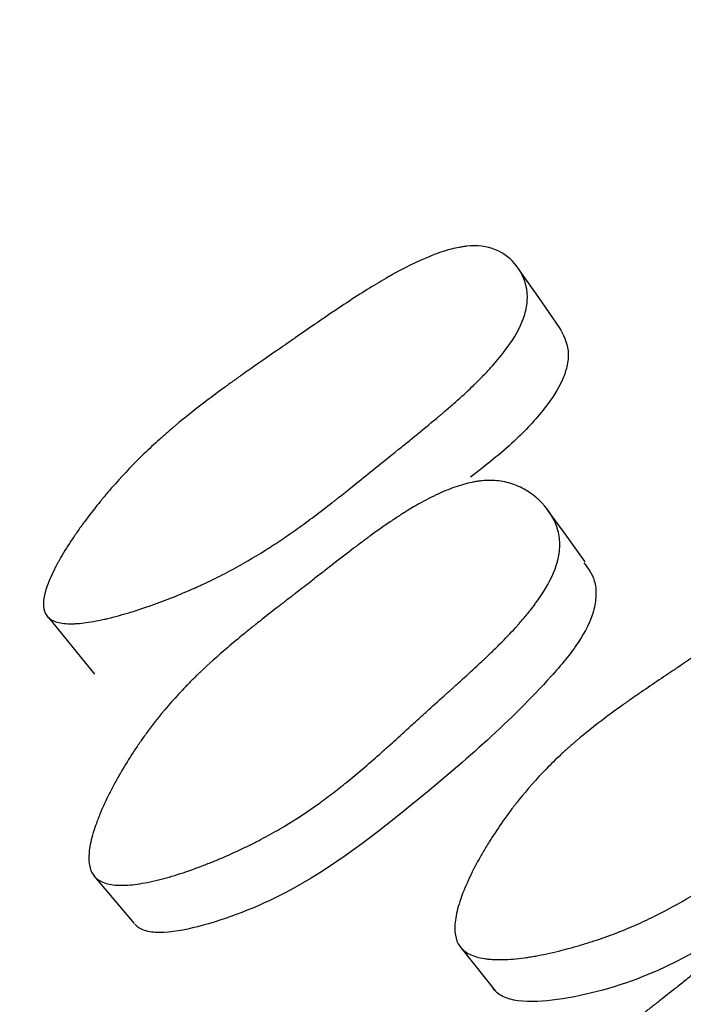
# Model space of a CAD drawing. Units: millimetres. Extents: x 13 to 1473, y 12 to 1043.
# Drawn here: x 501 to 503, y 441 to 444 of the extents above; entities that cross this region are included whole.
import ezdxf

# ---------------------------------------------------------------- set-up
doc = ezdxf.new("R2010")
doc.units = ezdxf.units.MM
doc.header["$LTSCALE"] = 5

msp = doc.modelspace()

# ---------------------------------------------------------------- linework, layer by layer
at = {"color": 7, "linetype": 'Continuous', "lineweight": 25}
for p, q in [((501.2919, 441.1396), (501.4271, 440.979)), ((502.5273, 440.8946), (502.6399, 440.7522))]:
    msp.add_line(p, q, dxfattribs=at)
at = {"color": 7, "linetype": 'Continuous', "lineweight": 25, "flags": 128}
for points in [[(502.8553, 442.9808), (502.7852, 443.0807), (502.7151, 443.1806)], [(502.9414, 442.1937), (502.8793, 442.2796), (502.8172, 442.3654)], [(501.1388, 442.0067), (501.2162, 441.9116), (501.2936, 441.8166)]]:
    msp.add_lwpolyline(points, dxfattribs=at)
at = {"color": 7, "linetype": 'Continuous', "lineweight": 25}
msp.add_arc((518.4482, 420.7022), 30, 8.1443, 171.8557, dxfattribs=at)
for points, knots in [([(501.1321, 442.0143), (501.1207, 442.0308), (501.119, 442.0553), (501.1311, 442.104), (501.1376, 442.1222), (501.1511, 442.1526), (501.1562, 442.1632), (501.1648, 442.1798), (501.1678, 442.1855), (501.1726, 442.1942), (501.1742, 442.1971), (501.1775, 442.203), (501.1795, 442.2065), (501.1925, 442.2289), (501.2053, 442.2495), (501.2266, 442.2814), (501.2341, 442.2922), (501.2458, 442.3087), (501.2497, 442.3143), (501.2579, 442.3254), (501.2624, 442.3316), (501.2817, 442.3574), (501.2975, 442.3776), (501.3219, 442.4074), (501.3301, 442.4173), (501.3425, 442.4319), (501.3467, 442.4368), (501.3551, 442.4464), (501.3598, 442.4517), (501.3939, 442.4901), (501.4259, 442.5234), (501.4766, 442.5724), (501.4939, 442.5886), (501.5205, 442.6125), (501.5294, 442.6204), (501.543, 442.6323), (501.5476, 442.6362), (501.5545, 442.6421), (501.5568, 442.6441), (501.5614, 442.648), (501.5642, 442.6504), (501.5948, 442.6761), (501.6275, 442.7022), (501.6824, 442.744), (501.7017, 442.7584), (501.732, 442.7807), (501.7424, 442.7882), (501.7583, 442.7997), (501.7637, 442.8036), (501.7718, 442.8094), (501.7746, 442.8113), (501.7787, 442.8143), (501.78, 442.8153), (501.7828, 442.8172), (501.7851, 442.8189), (501.8004, 442.8297), (501.8372, 442.8555), (501.9036, 442.9014), (501.9113, 442.9067), (501.9234, 442.9151), (501.9258, 442.9167), (501.9309, 442.9203), (501.9335, 442.922), (501.9464, 442.9309), (501.9568, 442.9381), (501.9885, 442.96), (502.0102, 442.9749), (502.0433, 442.9978), (502.0545, 443.0055), (502.0772, 443.021), (502.091, 443.0305), (502.1285, 443.0558), (502.1525, 443.0716), (502.1984, 443.101), (502.2203, 443.1146), (502.2514, 443.1334), (502.2616, 443.1394), (502.2763, 443.1479), (502.2812, 443.1507), (502.2884, 443.1548), (502.2908, 443.1561), (502.2955, 443.1588), (502.2971, 443.1597), (502.3493, 443.1886), (502.394, 443.2098), (502.4547, 443.2328), (502.4738, 443.2389), (502.5009, 443.2459), (502.5096, 443.2478), (502.5223, 443.2502), (502.5265, 443.2509), (502.5347, 443.2521), (502.5382, 443.2526), (502.5794, 443.2569), (502.6112, 443.2532), (502.6694, 443.229), (502.693, 443.2107), (502.7317, 443.1585), (502.743, 443.1295), (502.7476, 443.0821), (502.747, 443.0662), (502.7427, 443.0414), (502.7407, 443.0329), (502.7368, 443.0201), (502.7354, 443.0157), (502.7323, 443.007), (502.7303, 443.002), (502.716, 442.9676), (502.6963, 442.9348), (502.6558, 442.882), (502.6406, 442.8638), (502.615, 442.8356), (502.606, 442.8261), (502.5919, 442.8116), (502.5871, 442.8067), (502.5797, 442.7993), (502.5772, 442.7969), (502.5722, 442.7919), (502.5691, 442.7889), (502.5505, 442.7709), (502.5324, 442.7541), (502.5029, 442.7277), (502.4926, 442.7187), (502.4767, 442.7049), (502.4713, 442.7003), (502.463, 442.6932), (502.4602, 442.6908), (502.4546, 442.6861), (502.4509, 442.683), (502.4331, 442.6679), (502.4147, 442.6527), (502.3834, 442.6271), (502.3724, 442.6181), (502.3549, 442.604), (502.349, 442.5992), (502.3367, 442.5893), (502.331, 442.5847), (502.2677, 442.5338), (502.2203, 442.4955), (502.1624, 442.4489), (502.1453, 442.4352), (502.1228, 442.4173), (502.1159, 442.4118), (502.1063, 442.4042), (502.1033, 442.4018), (502.0989, 442.3984), (502.0975, 442.3973), (502.0954, 442.3956), (502.0947, 442.3951), (502.0933, 442.394), (502.0933, 442.394), (502.0513, 442.3612), (502.0124, 442.332), (501.9567, 442.2922), (501.9386, 442.2796), (501.9121, 442.2617), (501.9034, 442.2559), (501.8905, 442.2474), (501.8862, 442.2446), (501.8777, 442.2392), (501.8743, 442.237), (501.8288, 442.2082), (501.7876, 442.1843), (501.725, 442.1511), (501.7039, 442.1404), (501.6721, 442.1251), (501.6615, 442.1201), (501.6455, 442.1127), (501.6401, 442.1103), (501.6294, 442.1055), (501.6247, 442.1034), (501.5945, 442.0902), (501.5702, 442.0801), (501.5338, 442.0659), (501.5216, 442.0612), (501.5034, 442.0545), (501.4973, 442.0523), (501.4851, 442.0479), (501.4796, 442.046), (501.446, 442.0343), (501.4203, 442.0261), (501.3836, 442.0154), (501.3716, 442.0121), (501.3542, 442.0075), (501.3484, 442.0061), (501.3371, 442.0033), (501.3321, 442.0021), (501.3012, 441.9952), (501.2787, 441.9912), (501.2481, 441.9875), (501.2385, 441.9867), (501.2248, 441.986), (501.2204, 441.9859), (501.2118, 441.9858), (501.2082, 441.9859), (501.1858, 441.9868), (501.1709, 441.9896), (501.147, 441.999), (501.1378, 442.006), (501.1321, 442.0143)], [0, 0, 0, 0, 0.03125, 0.03125, 0.046875, 0.046875, 0.054688, 0.054688, 0.058594, 0.058594, 0.060547, 0.060547, 0.0625, 0.0625, 0.078125, 0.078125, 0.085938, 0.085938, 0.089844, 0.089844, 0.09375, 0.09375, 0.109375, 0.109375, 0.117188, 0.117188, 0.121094, 0.121094, 0.125, 0.125, 0.15625, 0.15625, 0.171875, 0.171875, 0.179688, 0.179688, 0.183594, 0.183594, 0.185547, 0.185547, 0.1875, 0.1875, 0.21875, 0.21875, 0.234375, 0.234375, 0.242188, 0.242188, 0.246094, 0.246094, 0.248047, 0.248047, 0.249023, 0.249023, 0.25, 0.25, 0.28125, 0.28125, 0.285156, 0.285156, 0.287109, 0.287109, 0.289062, 0.289062, 0.296875, 0.296875, 0.3125, 0.3125, 0.320312, 0.320312, 0.328125, 0.328125, 0.34375, 0.34375, 0.359375, 0.359375, 0.367188, 0.367188, 0.371094, 0.371094, 0.373047, 0.373047, 0.375, 0.375, 0.40625, 0.40625, 0.421875, 0.421875, 0.429688, 0.429688, 0.433594, 0.433594, 0.4375, 0.4375, 0.46875, 0.46875, 0.5, 0.5, 0.53125, 0.53125, 0.546875, 0.546875, 0.554688, 0.554688, 0.558594, 0.558594, 0.5625, 0.5625, 0.59375, 0.59375, 0.609375, 0.609375, 0.617188, 0.617188, 0.621094, 0.621094, 0.623047, 0.623047, 0.625, 0.625, 0.640625, 0.640625, 0.648438, 0.648438, 0.652344, 0.652344, 0.654297, 0.654297, 0.65625, 0.65625, 0.671875, 0.671875, 0.679688, 0.679688, 0.683594, 0.683594, 0.6875, 0.6875, 0.71875, 0.71875, 0.734375, 0.734375, 0.742188, 0.742188, 0.746094, 0.746094, 0.748047, 0.748047, 0.749023, 0.749023, 0.75, 0.75, 0.78125, 0.78125, 0.796875, 0.796875, 0.804688, 0.804688, 0.808594, 0.808594, 0.8125, 0.8125, 0.84375, 0.84375, 0.859375, 0.859375, 0.867188, 0.867188, 0.871094, 0.871094, 0.875, 0.875, 0.890625, 0.890625, 0.898438, 0.898438, 0.902344, 0.902344, 0.90625, 0.90625, 0.921875, 0.921875, 0.929688, 0.929688, 0.933594, 0.933594, 0.9375, 0.9375, 0.953125, 0.953125, 0.960938, 0.960938, 0.964844, 0.964844, 0.96875, 0.96875, 0.984375, 0.984375, 1, 1, 1, 1]), ([(502.8541, 442.9806), (502.8674, 442.9564), (502.8872, 442.9205), (502.883, 442.8562), (502.8619, 442.7906), (502.8028, 442.7008), (502.6977, 442.5881), (502.6067, 442.5172), (502.5565, 442.4782)], [0, 0, 0, 0, 0.187212, 0.276842, 0.365962, 0.535539, 0.744399, 1, 1, 1, 1]), ([(501.2939, 441.1373), (501.2785, 441.1549), (501.2722, 441.1815), (501.2768, 441.2345), (501.2807, 441.2544), (501.2901, 441.2875), (501.2938, 441.2991), (501.3003, 441.3173), (501.3026, 441.3235), (501.3062, 441.3331), (501.3075, 441.3363), (501.3101, 441.3428), (501.3117, 441.3466), (501.3218, 441.371), (501.3322, 441.3934), (501.3497, 441.4281), (501.3559, 441.4399), (501.3656, 441.4578), (501.369, 441.4639), (501.3758, 441.476), (501.3797, 441.4827), (501.396, 441.5107), (501.4095, 441.5326), (501.4305, 441.5647), (501.4376, 441.5753), (501.4485, 441.591), (501.4521, 441.5962), (501.4594, 441.6066), (501.4636, 441.6123), (501.4933, 441.6532), (501.5219, 441.6887), (501.5678, 441.7408), (501.5836, 441.758), (501.6081, 441.7834), (501.6163, 441.7918), (501.6289, 441.8044), (501.6332, 441.8085), (501.6396, 441.8148), (501.6417, 441.8168), (501.646, 441.821), (501.6487, 441.8236), (501.6762, 441.8498), (501.7064, 441.8769), (501.758, 441.9209), (501.7763, 441.9362), (501.8053, 441.9599), (501.8153, 441.968), (501.8306, 441.9802), (501.8358, 441.9844), (501.8463, 441.9927), (501.8523, 441.9974), (501.8758, 442.0159), (501.8946, 442.0307), (501.923, 442.0527), (501.9325, 442.06), (501.9467, 442.071), (501.9514, 442.0747), (501.9586, 442.0801), (501.9609, 442.082), (501.9645, 442.0847), (501.9657, 442.0856), (501.9681, 442.0874), (501.9697, 442.0887), (501.9819, 442.098), (501.9976, 442.1102), (502.0279, 442.1338), (502.0391, 442.1425), (502.0575, 442.1569), (502.0639, 442.1619), (502.0773, 442.1724), (502.0847, 442.1782), (502.1184, 442.2045), (502.1424, 442.223), (502.1742, 442.2471), (502.184, 442.2546), (502.1977, 442.2648), (502.2021, 442.268), (502.2084, 442.2727), (502.2104, 442.2742), (502.2134, 442.2764), (502.2144, 442.2772), (502.2164, 442.2786), (502.2168, 442.2789), (502.2421, 442.2974), (502.2648, 442.3134), (502.297, 442.3352), (502.3074, 442.3421), (502.3226, 442.3519), (502.3276, 442.3551), (502.335, 442.3598), (502.3374, 442.3613), (502.3423, 442.3643), (502.3441, 442.3654), (502.395, 442.3966), (502.4396, 442.4195), (502.5013, 442.4441), (502.521, 442.4506), (502.5493, 442.4581), (502.5585, 442.4602), (502.572, 442.4627), (502.5765, 442.4634), (502.5853, 442.4647), (502.589, 442.4651), (502.6138, 442.4676), (502.6329, 442.4675), (502.6696, 442.4631), (502.6869, 442.459), (502.7217, 442.4458), (502.738, 442.4374), (502.7684, 442.4171), (502.7822, 442.4055), (502.8223, 442.3633), (502.8402, 442.3325), (502.8538, 442.2824), (502.8559, 442.2657), (502.8555, 442.2395), (502.8547, 442.2306), (502.8527, 442.217), (502.8519, 442.2124), (502.85, 442.2032), (502.8487, 442.1979), (502.8389, 442.1618), (502.8227, 442.1272), (502.7872, 442.0716), (502.7735, 442.0524), (502.7502, 442.0226), (502.742, 442.0126), (502.7289, 441.9972), (502.7244, 441.992), (502.7175, 441.9842), (502.7152, 441.9816), (502.7105, 441.9764), (502.7076, 441.9732), (502.6904, 441.9543), (502.6735, 441.9367), (502.6456, 441.9087), (502.6359, 441.8992), (502.6208, 441.8846), (502.6157, 441.8796), (502.6078, 441.8721), (502.6052, 441.8696), (502.6011, 441.8658), (502.5998, 441.8645), (502.5971, 441.862), (502.5953, 441.8603), (502.5801, 441.846), (502.563, 441.8303), (502.5333, 441.8032), (502.5227, 441.7936), (502.5058, 441.7784), (502.5, 441.7732), (502.491, 441.7651), (502.488, 441.7624), (502.4818, 441.7568), (502.4782, 441.7536), (502.4542, 441.7321), (502.4343, 441.7142), (502.4068, 441.6892), (502.398, 441.6812), (502.3811, 441.6658), (502.3681, 441.654), (502.3357, 441.6245), (502.3166, 441.6071), (502.2917, 441.5845), (502.284, 441.5776), (502.2733, 441.568), (502.27, 441.565), (502.2651, 441.5606), (502.2635, 441.5592), (502.2612, 441.5572), (502.2605, 441.5565), (502.259, 441.5552), (502.2587, 441.5549), (502.2189, 441.5195), (502.1823, 441.4881), (502.1301, 441.4455), (502.1132, 441.4321), (502.0886, 441.4131), (502.0805, 441.4069), (502.0685, 441.398), (502.0645, 441.395), (502.0586, 441.3907), (502.0566, 441.3893), (502.0527, 441.3864), (502.0513, 441.3854), (502.0103, 441.3558), (501.9708, 441.3299), (501.9102, 441.2936), (501.8898, 441.282), (501.8589, 441.2652), (501.8485, 441.2597), (501.8329, 441.2517), (501.8276, 441.249), (501.8171, 441.2438), (501.8126, 441.2415), (501.7827, 441.2269), (501.7586, 441.2158), (501.7221, 441.1999), (501.7099, 441.1947), (501.6914, 441.1872), (501.6853, 441.1847), (501.673, 441.1798), (501.6674, 441.1777), (501.6332, 441.1645), (501.6068, 441.1551), (501.5689, 441.1429), (501.5565, 441.1391), (501.5383, 441.1339), (501.5323, 441.1322), (501.5204, 441.129), (501.5153, 441.1277), (501.4828, 441.1196), (501.4589, 441.1148), (501.4261, 441.1103), (501.4157, 441.1092), (501.4008, 441.1082), (501.396, 441.108), (501.3866, 441.1078), (501.3826, 441.1078), (501.3578, 441.1084), (501.341, 441.1111), (501.313, 441.1209), (501.3016, 441.1284), (501.2939, 441.1373)], [0, 0, 0, 0, 0.03125, 0.03125, 0.046875, 0.046875, 0.054688, 0.054688, 0.058594, 0.058594, 0.060547, 0.060547, 0.0625, 0.0625, 0.078125, 0.078125, 0.085938, 0.085938, 0.089844, 0.089844, 0.09375, 0.09375, 0.109375, 0.109375, 0.117188, 0.117188, 0.121094, 0.121094, 0.125, 0.125, 0.15625, 0.15625, 0.171875, 0.171875, 0.179688, 0.179688, 0.183594, 0.183594, 0.185547, 0.185547, 0.1875, 0.1875, 0.21875, 0.21875, 0.234375, 0.234375, 0.242188, 0.242188, 0.246094, 0.246094, 0.25, 0.25, 0.265625, 0.265625, 0.273438, 0.273438, 0.277344, 0.277344, 0.279297, 0.279297, 0.280273, 0.280273, 0.28125, 0.28125, 0.296875, 0.296875, 0.304688, 0.304688, 0.308594, 0.308594, 0.3125, 0.3125, 0.328125, 0.328125, 0.335938, 0.335938, 0.339844, 0.339844, 0.341797, 0.341797, 0.342773, 0.342773, 0.34375, 0.34375, 0.359375, 0.359375, 0.367188, 0.367188, 0.371094, 0.371094, 0.373047, 0.373047, 0.375, 0.375, 0.40625, 0.40625, 0.421875, 0.421875, 0.429688, 0.429688, 0.433594, 0.433594, 0.4375, 0.4375, 0.453125, 0.453125, 0.46875, 0.46875, 0.484375, 0.484375, 0.5, 0.5, 0.53125, 0.53125, 0.546875, 0.546875, 0.554688, 0.554688, 0.558594, 0.558594, 0.5625, 0.5625, 0.59375, 0.59375, 0.609375, 0.609375, 0.617188, 0.617188, 0.621094, 0.621094, 0.623047, 0.623047, 0.625, 0.625, 0.640625, 0.640625, 0.648438, 0.648438, 0.652344, 0.652344, 0.654297, 0.654297, 0.655273, 0.655273, 0.65625, 0.65625, 0.671875, 0.671875, 0.679688, 0.679688, 0.683594, 0.683594, 0.685547, 0.685547, 0.6875, 0.6875, 0.703125, 0.703125, 0.710938, 0.710938, 0.71875, 0.71875, 0.734375, 0.734375, 0.742188, 0.742188, 0.746094, 0.746094, 0.748047, 0.748047, 0.749023, 0.749023, 0.75, 0.75, 0.78125, 0.78125, 0.796875, 0.796875, 0.804688, 0.804688, 0.808594, 0.808594, 0.810547, 0.810547, 0.8125, 0.8125, 0.84375, 0.84375, 0.859375, 0.859375, 0.867188, 0.867188, 0.871094, 0.871094, 0.875, 0.875, 0.890625, 0.890625, 0.898438, 0.898438, 0.902344, 0.902344, 0.90625, 0.90625, 0.921875, 0.921875, 0.929688, 0.929688, 0.933594, 0.933594, 0.9375, 0.9375, 0.953125, 0.953125, 0.960938, 0.960938, 0.964844, 0.964844, 0.96875, 0.96875, 0.984375, 0.984375, 1, 1, 1, 1]), ([(502.9365, 442.1908), (502.9505, 442.172), (502.9737, 442.1407), (502.9793, 442.0814), (502.968, 442.0117), (502.9186, 441.9158), (502.7309, 441.6938), (502.4015, 441.4063), (502.0044, 441.0969), (501.6947, 440.9772), (501.5333, 440.9449), (501.4688, 440.9522), (501.4425, 440.964), (501.4334, 440.9726), (501.429, 440.9767)], [0, 0, 0, 0, 0.04345, 0.072285, 0.100978, 0.15587, 0.224385, 0.495723, 0.738967, 0.88484, 0.949421, 0.976814, 0.988881, 1, 1, 1, 1]), ([(502.5198, 440.9035), (502.5051, 440.9243), (502.5002, 440.9534), (502.5076, 441.0095), (502.5126, 441.0303), (502.5238, 441.0646), (502.5282, 441.0766), (502.5356, 441.0953), (502.5383, 441.1016), (502.5425, 441.1114), (502.5439, 441.1146), (502.5469, 441.1213), (502.5487, 441.1252), (502.5602, 441.1499), (502.5717, 441.1726), (502.5912, 441.2075), (502.598, 441.2194), (502.6088, 441.2373), (502.6124, 441.2434), (502.62, 441.2555), (502.6242, 441.2622), (502.642, 441.29), (502.6567, 441.3117), (502.6794, 441.3434), (502.687, 441.3539), (502.6987, 441.3693), (502.7026, 441.3744), (502.7105, 441.3845), (502.7149, 441.3901), (502.7468, 441.4301), (502.7772, 441.4645), (502.8258, 441.5144), (502.8425, 441.5307), (502.8683, 441.5548), (502.877, 441.5628), (502.8903, 441.5746), (502.8947, 441.5785), (502.9014, 441.5844), (502.9037, 441.5864), (502.9082, 441.5902), (502.911, 441.5927), (502.9398, 441.6172), (502.9714, 441.6423), (503.0254, 441.6828), (503.0445, 441.6968), (503.0749, 441.7186), (503.0853, 441.7259), (503.1014, 441.7372), (503.1068, 441.7409), (503.1178, 441.7485), (503.1238, 441.7527), (503.1495, 441.7703), (503.1697, 441.7841), (503.1993, 441.8041), (503.209, 441.8106), (503.2235, 441.8204), (503.2283, 441.8236), (503.2355, 441.8284), (503.2379, 441.83), (503.2415, 441.8323), (503.2426, 441.8331), (503.245, 441.8347), (503.2467, 441.8358), (503.2587, 441.8438), (503.2749, 441.8548), (503.3064, 441.8763), (503.3182, 441.8843), (503.3376, 441.8975), (503.3444, 441.9022), (503.3586, 441.9119), (503.3667, 441.9174), (503.4018, 441.9413), (503.4268, 441.9581), (503.4599, 441.98), (503.4702, 441.9868), (503.4846, 441.996), (503.4892, 441.999), (503.4958, 442.0032), (503.4979, 442.0046), (503.5011, 442.0066), (503.5021, 442.0073), (503.5042, 442.0086), (503.5047, 442.0089), (503.531, 442.0255), (503.5546, 442.0398), (503.5882, 442.059), (503.599, 442.0651), (503.6149, 442.0737), (503.6201, 442.0765), (503.6278, 442.0806), (503.6303, 442.0819), (503.6354, 442.0845), (503.6372, 442.0854), (503.6902, 442.1123), (503.7365, 442.131), (503.8003, 442.1491), (503.8207, 442.1535), (503.8498, 442.1576), (503.8593, 442.1586), (503.8732, 442.1594), (503.8778, 442.1595), (503.8868, 442.1597), (503.8906, 442.1597), (503.916, 442.1589), (503.9355, 442.1561), (503.9729, 442.1461), (503.9904, 442.1392), (504.0254, 442.12), (504.0417, 442.1087), (504.072, 442.0826), (504.0856, 442.0682), (504.1247, 442.0174), (504.1417, 441.982), (504.1532, 441.9267), (504.1547, 441.9085), (504.1531, 441.8806), (504.1519, 441.8712), (504.1493, 441.857), (504.1482, 441.8522), (504.1458, 441.8427), (504.1443, 441.8372), (504.1327, 441.7999), (504.1147, 441.7651), (504.0761, 441.7104), (504.0614, 441.6917), (504.0363, 441.663), (504.0275, 441.6533), (504.0136, 441.6386), (504.0088, 441.6337), (504.0015, 441.6263), (503.999, 441.6238), (503.994, 441.6188), (503.9909, 441.6158), (503.9726, 441.5979), (503.9546, 441.5812), (503.9251, 441.555), (503.9148, 441.5461), (503.8988, 441.5324), (503.8934, 441.5278), (503.885, 441.5209), (503.8822, 441.5185), (503.878, 441.515), (503.8766, 441.5138), (503.8737, 441.5114), (503.8718, 441.5098), (503.8558, 441.4966), (503.8378, 441.4821), (503.8065, 441.4571), (503.7953, 441.4482), (503.7774, 441.4341), (503.7713, 441.4293), (503.7618, 441.4218), (503.7586, 441.4193), (503.7521, 441.4142), (503.7483, 441.4112), (503.7228, 441.3912), (503.7018, 441.3746), (503.6728, 441.3516), (503.6635, 441.3442), (503.6458, 441.3301), (503.6319, 441.319), (503.5974, 441.2915), (503.5772, 441.2753), (503.551, 441.2545), (503.5429, 441.2482), (503.5319, 441.2395), (503.5284, 441.2367), (503.5234, 441.2328), (503.5217, 441.2315), (503.5194, 441.2297), (503.5186, 441.2291), (503.517, 441.2279), (503.5168, 441.2277), (503.4748, 441.1949), (503.4362, 441.1662), (503.3815, 441.1274), (503.3638, 441.1153), (503.338, 441.0981), (503.3296, 441.0926), (503.3171, 441.0846), (503.313, 441.082), (503.3068, 441.0781), (503.3048, 441.0769), (503.3007, 441.0743), (503.2992, 441.0734), (503.2563, 441.0471), (503.2152, 441.0243), (503.1522, 440.9933), (503.1311, 440.9834), (503.099, 440.9694), (503.0882, 440.9649), (503.072, 440.9582), (503.0666, 440.956), (503.0558, 440.9517), (503.0511, 440.9499), (503.0202, 440.9381), (502.9952, 440.9292), (502.9575, 440.9168), (502.9449, 440.9128), (502.9259, 440.9071), (502.9195, 440.9052), (502.9068, 440.9015), (502.9011, 440.8999), (502.8657, 440.8901), (502.8385, 440.8834), (502.7994, 440.8751), (502.7866, 440.8726), (502.7679, 440.8693), (502.7617, 440.8682), (502.7495, 440.8663), (502.7442, 440.8655), (502.7108, 440.8609), (502.6863, 440.8589), (502.6528, 440.8581), (502.6421, 440.8582), (502.627, 440.8591), (502.6221, 440.8594), (502.6125, 440.8604), (502.6084, 440.8609), (502.5833, 440.8647), (502.5663, 440.8696), (502.5384, 440.8836), (502.5272, 440.8932), (502.5198, 440.9035)], [0, 0, 0, 0, 0.03125, 0.03125, 0.046875, 0.046875, 0.054688, 0.054688, 0.058594, 0.058594, 0.060547, 0.060547, 0.0625, 0.0625, 0.078125, 0.078125, 0.085938, 0.085938, 0.089844, 0.089844, 0.09375, 0.09375, 0.109375, 0.109375, 0.117188, 0.117188, 0.121094, 0.121094, 0.125, 0.125, 0.15625, 0.15625, 0.171875, 0.171875, 0.179688, 0.179688, 0.183594, 0.183594, 0.185547, 0.185547, 0.1875, 0.1875, 0.21875, 0.21875, 0.234375, 0.234375, 0.242188, 0.242188, 0.246094, 0.246094, 0.25, 0.25, 0.265625, 0.265625, 0.273438, 0.273438, 0.277344, 0.277344, 0.279297, 0.279297, 0.280273, 0.280273, 0.28125, 0.28125, 0.296875, 0.296875, 0.304688, 0.304688, 0.308594, 0.308594, 0.3125, 0.3125, 0.328125, 0.328125, 0.335938, 0.335938, 0.339844, 0.339844, 0.341797, 0.341797, 0.342773, 0.342773, 0.34375, 0.34375, 0.359375, 0.359375, 0.367188, 0.367188, 0.371094, 0.371094, 0.373047, 0.373047, 0.375, 0.375, 0.40625, 0.40625, 0.421875, 0.421875, 0.429688, 0.429688, 0.433594, 0.433594, 0.4375, 0.4375, 0.453125, 0.453125, 0.46875, 0.46875, 0.484375, 0.484375, 0.5, 0.5, 0.53125, 0.53125, 0.546875, 0.546875, 0.554688, 0.554688, 0.558594, 0.558594, 0.5625, 0.5625, 0.59375, 0.59375, 0.609375, 0.609375, 0.617188, 0.617188, 0.621094, 0.621094, 0.623047, 0.623047, 0.625, 0.625, 0.640625, 0.640625, 0.648438, 0.648438, 0.652344, 0.652344, 0.654297, 0.654297, 0.655273, 0.655273, 0.65625, 0.65625, 0.671875, 0.671875, 0.679688, 0.679688, 0.683594, 0.683594, 0.685547, 0.685547, 0.6875, 0.6875, 0.703125, 0.703125, 0.710938, 0.710938, 0.71875, 0.71875, 0.734375, 0.734375, 0.742188, 0.742188, 0.746094, 0.746094, 0.748047, 0.748047, 0.749023, 0.749023, 0.75, 0.75, 0.78125, 0.78125, 0.796875, 0.796875, 0.804688, 0.804688, 0.808594, 0.808594, 0.810547, 0.810547, 0.8125, 0.8125, 0.84375, 0.84375, 0.859375, 0.859375, 0.867188, 0.867188, 0.871094, 0.871094, 0.875, 0.875, 0.890625, 0.890625, 0.898438, 0.898438, 0.902344, 0.902344, 0.90625, 0.90625, 0.921875, 0.921875, 0.929688, 0.929688, 0.933594, 0.933594, 0.9375, 0.9375, 0.953125, 0.953125, 0.960938, 0.960938, 0.964844, 0.964844, 0.96875, 0.96875, 0.984375, 0.984375, 1, 1, 1, 1]), ([(504.2085, 441.883), (504.2254, 441.8557), (504.2514, 441.8135), (504.2557, 441.7428), (504.2413, 441.669), (504.1873, 441.5724), (503.9871, 441.3587), (503.6401, 441.0942), (503.224, 440.8141), (502.9038, 440.7261), (502.7377, 440.7128), (502.672, 440.7292), (502.6456, 440.7455), (502.6368, 440.756), (502.6325, 440.761)], [0, 0, 0, 0, 0.052604, 0.081159, 0.109567, 0.163943, 0.231785, 0.500506, 0.741349, 0.886056, 0.950093, 0.977161, 0.989058, 1, 1, 1, 1]), ([(502.5541, 439.7293), (502.5367, 439.7493), (502.5283, 439.7783), (502.5293, 439.8355), (502.532, 439.8568), (502.5394, 439.8922), (502.5425, 439.9046), (502.5479, 439.924), (502.5499, 439.9306), (502.5531, 439.9407), (502.5542, 439.9441), (502.5564, 439.951), (502.5578, 439.9552), (502.5666, 439.9809), (502.5758, 440.0046), (502.5916, 440.0412), (502.5972, 440.0536), (502.6061, 440.0725), (502.6091, 440.0788), (502.6154, 440.0916), (502.6189, 440.0987), (502.6339, 440.128), (502.6463, 440.1509), (502.6658, 440.1845), (502.6725, 440.1955), (502.6826, 440.2119), (502.686, 440.2173), (502.6929, 440.2281), (502.6967, 440.2341), (502.7247, 440.2766), (502.7518, 440.3134), (502.7958, 440.3671), (502.811, 440.3847), (502.8347, 440.4108), (502.8427, 440.4194), (502.8549, 440.4323), (502.859, 440.4365), (502.8653, 440.4429), (502.8673, 440.445), (502.8715, 440.4493), (502.8742, 440.4519), (502.9008, 440.4786), (502.9303, 440.506), (502.981, 440.5506), (502.999, 440.566), (503.0277, 440.5899), (503.0375, 440.5981), (503.0527, 440.6105), (503.0578, 440.6146), (503.0682, 440.623), (503.0742, 440.6279), (503.0969, 440.6461), (503.1154, 440.6608), (503.1434, 440.6829), (503.1529, 440.6903), (503.1671, 440.7015), (503.1718, 440.7052), (503.179, 440.7108), (503.1814, 440.7127), (503.185, 440.7155), (503.1862, 440.7164), (503.1886, 440.7183), (503.1903, 440.7196), (503.2022, 440.7288), (503.2177, 440.7411), (503.2476, 440.7649), (503.2586, 440.7737), (503.2769, 440.7882), (503.2832, 440.7933), (503.2965, 440.8039), (503.3039, 440.8098), (503.3371, 440.8362), (503.3608, 440.8549), (503.3922, 440.8792), (503.402, 440.8866), (503.4156, 440.8969), (503.4199, 440.9002), (503.4262, 440.9049), (503.4282, 440.9064), (503.4312, 440.9086), (503.4322, 440.9094), (503.4341, 440.9108), (503.4346, 440.9112), (503.4597, 440.9297), (503.4822, 440.9456), (503.5143, 440.9673), (503.5247, 440.9741), (503.5399, 440.9838), (503.5449, 440.987), (503.5523, 440.9916), (503.5548, 440.9931), (503.5596, 440.996), (503.5614, 440.9971), (503.6126, 441.0277), (503.6578, 441.0496), (503.721, 441.0721), (503.7414, 441.0779), (503.7707, 441.084), (503.7803, 441.0856), (503.7944, 441.0873), (503.7991, 441.0878), (503.8083, 441.0886), (503.8122, 441.0888), (503.8383, 441.0897), (503.8586, 441.0882), (503.898, 441.0808), (503.9167, 441.075), (503.9548, 441.0582), (503.9727, 441.0479), (504.0067, 441.0238), (504.0223, 441.0102), (504.0682, 440.9619), (504.0895, 440.9275), (504.1076, 440.8728), (504.1111, 440.8546), (504.1126, 440.8265), (504.1124, 440.817), (504.1113, 440.8025), (504.1108, 440.7977), (504.1094, 440.7879), (504.1084, 440.7823), (504.1007, 440.7441), (504.0861, 440.7079), (504.0528, 440.6503), (504.0397, 440.6305), (504.0173, 440.5999), (504.0094, 440.5896), (503.9967, 440.5739), (503.9924, 440.5686), (503.9857, 440.5606), (503.9834, 440.5579), (503.9789, 440.5526), (503.9761, 440.5494), (503.9593, 440.5301), (503.9427, 440.5121), (503.9155, 440.4837), (503.9059, 440.474), (503.8911, 440.4592), (503.886, 440.4542), (503.8783, 440.4465), (503.8757, 440.444), (503.8717, 440.4402), (503.8704, 440.4389), (503.8677, 440.4363), (503.8659, 440.4345), (503.8512, 440.4203), (503.8345, 440.4045), (503.8052, 440.3771), (503.7947, 440.3674), (503.778, 440.3519), (503.7722, 440.3466), (503.7633, 440.3384), (503.7603, 440.3356), (503.7557, 440.3314), (503.7541, 440.33), (503.751, 440.3271), (503.7489, 440.3251), (503.7323, 440.3099), (503.7152, 440.2941), (503.6782, 440.2597), (503.6587, 440.2415), (503.6148, 440.2003), (503.5952, 440.1819), (503.5694, 440.1578), (503.5614, 440.1504), (503.5502, 440.14), (503.5467, 440.1367), (503.5415, 440.132), (503.5398, 440.1304), (503.5366, 440.1274), (503.5358, 440.1267), (503.4952, 440.0896), (503.4591, 440.0578), (503.4076, 440.0148), (503.391, 440.0013), (503.3667, 439.9823), (503.3587, 439.9761), (503.3469, 439.9672), (503.343, 439.9643), (503.3371, 439.96), (503.3352, 439.9585), (503.3314, 439.9557), (503.3299, 439.9547), (503.2892, 439.925), (503.2498, 439.8992), (503.1892, 439.8634), (503.1687, 439.8519), (503.1376, 439.8355), (503.1271, 439.8302), (503.1114, 439.8224), (503.1061, 439.8198), (503.0956, 439.8147), (503.091, 439.8125), (503.0608, 439.7984), (503.0364, 439.7877), (502.9993, 439.7726), (502.9869, 439.7677), (502.9681, 439.7605), (502.9619, 439.7582), (502.9493, 439.7536), (502.9436, 439.7515), (502.9087, 439.7392), (502.8817, 439.7306), (502.8428, 439.7195), (502.83, 439.7161), (502.8113, 439.7115), (502.8051, 439.71), (502.7929, 439.7072), (502.7875, 439.7061), (502.754, 439.6992), (502.7292, 439.6954), (502.6951, 439.6923), (502.6842, 439.6918), (502.6687, 439.6916), (502.6636, 439.6916), (502.6538, 439.6919), (502.6495, 439.6922), (502.6234, 439.6943), (502.6055, 439.6982), (502.5754, 439.7104), (502.5628, 439.7193), (502.5541, 439.7293)], [0, 0, 0, 0, 0.03125, 0.03125, 0.046875, 0.046875, 0.054688, 0.054688, 0.058594, 0.058594, 0.060547, 0.060547, 0.0625, 0.0625, 0.078125, 0.078125, 0.085938, 0.085938, 0.089844, 0.089844, 0.09375, 0.09375, 0.109375, 0.109375, 0.117188, 0.117188, 0.121094, 0.121094, 0.125, 0.125, 0.15625, 0.15625, 0.171875, 0.171875, 0.179688, 0.179688, 0.183594, 0.183594, 0.185547, 0.185547, 0.1875, 0.1875, 0.21875, 0.21875, 0.234375, 0.234375, 0.242188, 0.242188, 0.246094, 0.246094, 0.25, 0.25, 0.265625, 0.265625, 0.273438, 0.273438, 0.277344, 0.277344, 0.279297, 0.279297, 0.280273, 0.280273, 0.28125, 0.28125, 0.296875, 0.296875, 0.304688, 0.304688, 0.308594, 0.308594, 0.3125, 0.3125, 0.328125, 0.328125, 0.335938, 0.335938, 0.339844, 0.339844, 0.341797, 0.341797, 0.342773, 0.342773, 0.34375, 0.34375, 0.359375, 0.359375, 0.367188, 0.367188, 0.371094, 0.371094, 0.373047, 0.373047, 0.375, 0.375, 0.40625, 0.40625, 0.421875, 0.421875, 0.429688, 0.429688, 0.433594, 0.433594, 0.4375, 0.4375, 0.453125, 0.453125, 0.46875, 0.46875, 0.484375, 0.484375, 0.5, 0.5, 0.53125, 0.53125, 0.546875, 0.546875, 0.554688, 0.554688, 0.558594, 0.558594, 0.5625, 0.5625, 0.59375, 0.59375, 0.609375, 0.609375, 0.617188, 0.617188, 0.621094, 0.621094, 0.623047, 0.623047, 0.625, 0.625, 0.640625, 0.640625, 0.648438, 0.648438, 0.652344, 0.652344, 0.654297, 0.654297, 0.655273, 0.655273, 0.65625, 0.65625, 0.671875, 0.671875, 0.679688, 0.679688, 0.683594, 0.683594, 0.685547, 0.685547, 0.686523, 0.686523, 0.6875, 0.6875, 0.703125, 0.703125, 0.71875, 0.71875, 0.734375, 0.734375, 0.742188, 0.742188, 0.746094, 0.746094, 0.748047, 0.748047, 0.75, 0.75, 0.78125, 0.78125, 0.796875, 0.796875, 0.804688, 0.804688, 0.808594, 0.808594, 0.810547, 0.810547, 0.8125, 0.8125, 0.84375, 0.84375, 0.859375, 0.859375, 0.867188, 0.867188, 0.871094, 0.871094, 0.875, 0.875, 0.890625, 0.890625, 0.898438, 0.898438, 0.902344, 0.902344, 0.90625, 0.90625, 0.921875, 0.921875, 0.929688, 0.929688, 0.933594, 0.933594, 0.9375, 0.9375, 0.953125, 0.953125, 0.960938, 0.960938, 0.964844, 0.964844, 0.96875, 0.96875, 0.984375, 0.984375, 1, 1, 1, 1]), ([(504.1583, 440.8194), (504.1733, 440.7997), (504.1992, 440.7655), (504.2096, 440.7029), (504.2036, 440.6276), (504.1591, 440.5265), (503.9781, 440.2975), (503.6529, 440.0075), (503.2601, 439.6949), (502.9424, 439.5846), (502.7737, 439.5605), (502.7044, 439.573), (502.6754, 439.5879), (502.665, 439.598), (502.66, 439.6028)], [0, 0, 0, 0, 0.039441, 0.068354, 0.097084, 0.152123, 0.22088, 0.493629, 0.737778, 0.884392, 0.949303, 0.976777, 0.988873, 1, 1, 1, 1])]:
    msp.add_open_spline(points, degree=3, knots=knots, dxfattribs=at)

doc.saveas('drawing.dxf')
